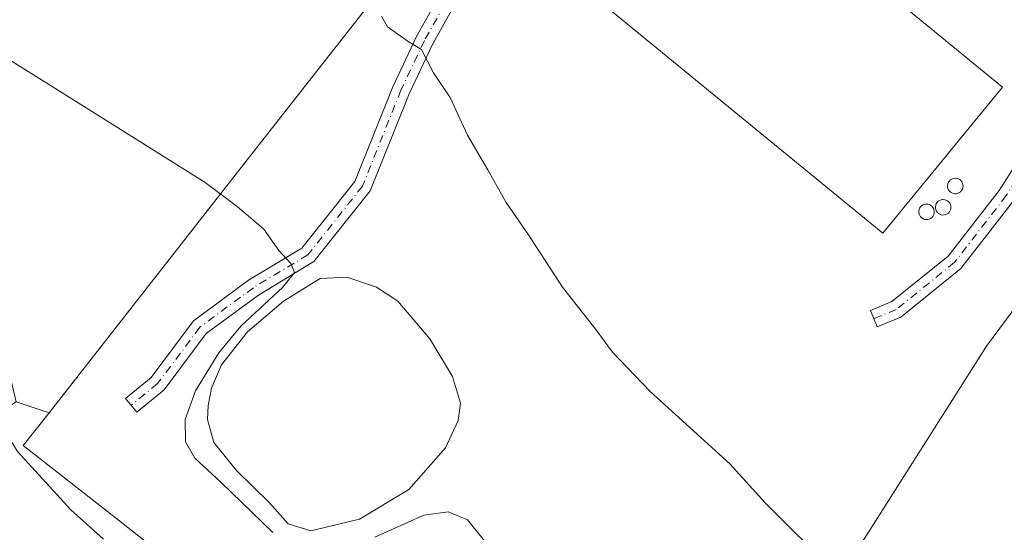
# Model space of a CAD drawing. Units: metres. Extents: x 556432 to 559889, y 4710155 to 4712497.
# Drawn here: x 557143 to 557309, y 4710617 to 4710703 of the extents above; entities that cross this region are included whole.
import ezdxf
from ezdxf.enums import TextEntityAlignment as Align

# ---------------------------------------------------------------- set-up
doc = ezdxf.new("R2010")
doc.units = ezdxf.units.M
doc.header["$MEASUREMENT"] = 0
doc.linetypes.add('DGN Style 4', pattern=[2.6384748266838614, 1.318413404963828, -0.6592067024819142, 0.001648016756204785, -0.6592067024819142])
for name, color, linetype, lineweight in [('Camino Cxs', 7, 'Continuous', 0), ('Camino eje', 30, 'DGN Style 4', 13), ('Cultivos leñosos CxS', 92, 'Continuous', 0), ('Curva de nivel normal', 30, 'Continuous', 0), ('Depósito genérico Cxs', 203, 'Continuous', 0), ('Edificación industrial Cxs', 135, 'Continuous', 13), ('Estanque Cxs', 5, 'Continuous', 0), ('Matorral CxS', 135, 'Continuous', 0), ('Núcleo urbano CxS', 7, 'Continuous', 0), ('Texto cartográfico', 7, 'Continuous', 0)]:
    doc.layers.add(name, color=color, linetype=linetype, lineweight=lineweight)
doc.styles.add('Style-Arial', font='txt')

msp = doc.modelspace()

# ---------------------------------------------------------------- linework, layer by layer
at = {"layer": 'Camino Cxs', "color": 7, "linetype": 'Continuous', "lineweight": 0}
for points in [[(557219.9804999996, 4710712.376499999, 597.4106999999931), (557212.6209000004, 4710699.223300001, 595.3931000000011), (557208.6930999998, 4710690.896299999, 594.7737000000052), (557202.1193000004, 4710674.5419, 593.0316000000021), (557192.6076999997, 4710662.570499999, 590.6725000000006), (557183.2281, 4710656.910499999, 589.6037000000069), (557174.4127000002, 4710650.414899999, 588.7470999999932), (557167.2931000004, 4710640.9221, 587.931700000001), (557162.7084999997, 4710637.156099999, 586.9896000000008), (557160.8043000001, 4710639.474300001, 587.0374000000012), (557165.1096999999, 4710643.0109, 587.5209000000032), (557172.2777000006, 4710652.5681, 588.0351999999984), (557181.5597000001, 4710659.407500001, 589.241399999999), (557190.5950999996, 4710664.8599, 590.5795000000071), (557199.4987000005, 4710676.066099999, 592.7394000000058), (557205.9423000002, 4710692.096700001, 594.7844999999943), (557209.9521000005, 4710700.597300001, 595.6005000000005), (557217.5151000004, 4710714.1143, 597.9106999999931)], [(557219.9804999996, 4710712.376499999, 597.4106999999931), (557212.6209000004, 4710699.223300001, 595.3931000000011), (557208.6930999998, 4710690.896299999, 594.7737000000052), (557202.1193000004, 4710674.5419, 593.0316000000021), (557192.6076999997, 4710662.570499999, 590.6725000000006), (557183.2281, 4710656.910499999, 589.6037000000069), (557174.4127000002, 4710650.414899999, 588.7470999999932), (557167.2931000004, 4710640.9221, 587.931700000001), (557162.7084999997, 4710637.156099999, 586.9896000000008), (557160.8043000001, 4710639.474300001, 587.0374000000012), (557165.1096999999, 4710643.0109, 587.5209000000032), (557172.2777000006, 4710652.5681, 588.0351999999984), (557181.5597000001, 4710659.407500001, 589.241399999999), (557190.5950999996, 4710664.8599, 590.5795000000071), (557199.4987000005, 4710676.066099999, 592.7394000000058), (557205.9423000002, 4710692.096700001, 594.7844999999943), (557209.9521000005, 4710700.597300001, 595.6005000000005), (557217.5151000004, 4710714.1143, 597.9106999999931)], [(557326.6195, 4710692.255200001, 596.626900000003), (557324.2704999996, 4710690.9343, 596.6820000000008), (557321.4260999998, 4710688.817700001, 596.6882999999943), (557318.8539000005, 4710685.457900001, 596.5939000000071), (557310.7799000005, 4710672.851100001, 596.3723999999929), (557301.8998999996, 4710661.387900001, 596.4290999999939), (557291.7538999999, 4710653.205499999, 596.3472000000038), (557287.7461000001, 4710651.535700001, 596.3260000000009), (557286.5922999998, 4710654.3049, 596.4692000000068), (557290.2043000003, 4710655.809900001, 596.4199999999983), (557299.7433000002, 4710663.502699999, 596.556500000006), (557308.3258999996, 4710674.5821, 596.5050999999949), (557316.3006999996, 4710687.033700001, 596.8509000000049), (557316.9282999998, 4710689.412900001, 596.8188999999984), (557317.1926999995, 4710691.9265, 596.8678000000073), (557317.1926999995, 4710694.7707, 596.9180000000051), (557317.2747, 4710697.5593, 596.9426999999996)]]:
    msp.add_polyline3d(points, dxfattribs=at)
msp.add_polyline3d([(557326.6195, 4710692.2553, 596.626900000003), (557324.2704999996, 4710690.9343, 596.6820000000008), (557321.4260999998, 4710688.817700001, 596.6882999999943), (557318.8539000005, 4710685.457900001, 596.5939000000071), (557310.7799000005, 4710672.851100001, 596.3723999999929), (557301.8998999996, 4710661.387900001, 596.4290999999939), (557291.7538999999, 4710653.205499999, 596.3472000000038), (557287.7461000001, 4710651.535700001, 596.3260000000009), (557286.5922999998, 4710654.3049, 596.4692000000068), (557290.2043000003, 4710655.809900001, 596.4199999999983), (557299.7433000002, 4710663.502699999, 596.556500000006), (557308.3258999996, 4710674.5821, 596.5050999999949), (557316.3006999996, 4710687.033700001, 596.8509000000049), (557316.9282999998, 4710689.412900001, 596.8188999999984), (557317.1926999995, 4710691.9265, 596.8678000000073), (557317.1926999995, 4710694.7707, 596.9180000000051), (557317.2747, 4710697.5593, 596.9426999999996), (557325.3646999998, 4710692.917500001, 596.6646999999939)], close=True, dxfattribs=at)
at = {"layer": 'Camino eje', "color": 30, "linetype": 'DGN Style 4', "lineweight": 13}
for points in [[(557254.3331000004, 4710752.810699999, 597.6462000000029), (557253.2446999997, 4710751.7751, 597.6438000000053), (557243.8302999996, 4710742.7729, 597.7308000000048), (557229.7015000005, 4710725.786699999, 598.9103000000032), (557218.7477000002, 4710713.245300001, 597.5795000000071), (557211.2865000004, 4710699.910300001, 595.4964999999938), (557207.3176999995, 4710691.4965, 594.7163), (557200.8088999996, 4710675.304099999, 592.8751000000047), (557191.6014999999, 4710663.715299999, 590.625), (557182.3938999996, 4710658.1591, 589.3375999999989), (557173.3450999996, 4710651.4915, 588.3466999999946), (557166.2015000005, 4710641.966499999, 587.6720000000059), (557161.7562999995, 4710638.315300001, 586.9683999999979)], [(557322.2259000001, 4710696.447899999, 596.7829000000056), (557318.6017000005, 4710687.8453, 596.6572000000015), (557309.5528999995, 4710673.716499999, 596.4183000000048), (557300.8217000002, 4710662.4453, 596.4364999999962), (557290.9791000001, 4710654.5077, 596.380799999999), (557287.1690999996, 4710652.920299999, 596.3868999999977)]]:
    msp.add_polyline3d(points, dxfattribs=at)
at = {"layer": 'Cultivos leñosos CxS', "color": 92, "linetype": 'Continuous', "lineweight": 0, "extrusion": (-0.02755016346068889, 0.009183057538476055, 0.9995782410334543), "elevation": 28494.20615488096, "flags": 128}
msp.add_lwpolyline([(-4645098.693951647, -960610.7567539873), (-4645098.693951647, -960604.892493075)], dxfattribs=at)
at = {"layer": 'Cultivos leñosos CxS', "color": 92, "linetype": 'Continuous', "lineweight": 0}
for points in [[(557340.5733000003, 4710481.595699999, 589.2360999999946), (557302.2181000002, 4710486.534299999, 588.7997000000032), (557279.1699000001, 4710493.507300001, 587.6055999999953), (557273.4483000003, 4710507.224099999, 588.0142000000051), (557231.9823000003, 4710560.3203, 588.061400000006), (557279.7703, 4710606.585100001, 594.9334999999992), (557306.2052999996, 4710648.270300001, 596.4738999999972), (557338.2317000004, 4710691.483300001, 596.1665000000066), (557292.9868999999, 4710719.9549, 597.0706999999966), (557249.7739000004, 4710762.6601, 597.7801000000036), (557246.9445000002, 4710760.497099999, 597.6987999999983), (557241.1309000002, 4710756.053099999, 597.3619999999937), (557220.9161, 4710730.2577, 596.334600000002), (557205.0131000001, 4710709.9647, 595.417300000001), (557181.3317, 4710679.746099999, 591.2320999999939), (557147.8755000001, 4710637.054300001, 585.9171999999963), (557142.3145000003, 4710638.9079, 585.7468999999984), (557136.3827000001, 4710663.626900001, 586.2701999999991), (557129.4617, 4710695.2665, 588.6650999999983), (557137.9512999998, 4710704.699300001, 590.9679999999935), (557209.8256999999, 4710793.075099999, 597.2832000000053)], [(557231.9823000003, 4710560.3203, 588.061400000006), (557279.7703, 4710606.585100001, 594.9334999999992), (557306.2052999996, 4710648.270300001, 596.4738999999972), (557338.2317000004, 4710691.483300001, 596.1665000000066), (557292.9868999999, 4710719.9549, 597.0706999999966), (557249.7739000004, 4710762.6601, 597.7801000000036), (557246.9445000002, 4710760.497099999, 597.6987999999983), (557241.1309000002, 4710756.053099999, 597.3619999999937), (557220.9161, 4710730.2577, 596.334600000002), (557205.0131000001, 4710709.9647, 595.417300000001), (557181.3317, 4710679.746099999, 591.2320999999939), (557147.8755000001, 4710637.054300001, 585.9171999999963)]]:
    msp.add_polyline3d(points, dxfattribs=at)
at = {"layer": 'Curva de nivel normal', "color": 30, "linetype": 'Continuous', "lineweight": 0, "flags": 128}
for points, elevation in [([(557280.4800000004, 4710610.2601), (557268.9100000003, 4710621.8101), (557262.8600000005, 4710628.420100001), (557249.4100000003, 4710640.630100001), (557243.0599999996, 4710647.280099999), (557240.25, 4710651.130100001), (557234.5999999996, 4710658.2301), (557228.8600000005, 4710667.0701), (557225.0999999996, 4710672.520099999), (557221.9900000002, 4710678.050100001), (557218.5700000003, 4710683.9101), (557215.6500000004, 4710690.2501), (557212.8300000001, 4710694.420100001), (557210.7599999999, 4710698.350099999), (557208.5199999996, 4710699.720100001), (557205.0599999996, 4710702.190099999), (557204.0499999998, 4710703.9801)], 595), ([(557133.0199999996, 4710701.710100001), (557147.5, 4710692.700099999), (557174.2699999996, 4710675.940099999), (557179.6399999997, 4710671.890100001), (557184.1600000003, 4710668.0701), (557186.6799999997, 4710664.440099999), (557188.7400000002, 4710662.220100001), (557189.3200000003, 4710660.7401), (557187.3399999999, 4710658.2401), (557180.2699999996, 4710651.6501), (557176.5499999998, 4710647.190099999), (557172.6299999999, 4710640.7401), (557170.8799999999, 4710635.9101), (557170.9299999997, 4710632.140100001), (557172.5099999999, 4710629.390100001), (557176.9000000004, 4710625.3101), (557185.6900000004, 4710616.850099999)], 590), ([(557080.5300000003, 4710614.190099999), (557082.5300000003, 4710617.840100001), (557083.4400000004, 4710620.640100001), (557085.3099999996, 4710624.0701), (557088.4400000004, 4710627.2401), (557089.9800000004, 4710630.4101), (557091.0800000001, 4710637.700099999), (557093.2599999999, 4710645.520099999), (557098.5, 4710657.020099999), (557103.0899999999, 4710663.780099999), (557107.54, 4710666.770099999), (557110.8700000001, 4710667.620100001), (557115.75, 4710666.840100001), (557122.79, 4710664.110099999), (557125.1399999997, 4710664.020099999), (557127.25, 4710665.9801), (557129.5999999996, 4710665.520099999), (557130.9199999999, 4710664.270099999), (557134.54, 4710656.100099999), (557136.7000000002, 4710644.6801), (557138.7599999999, 4710636.610099999), (557142.5599999996, 4710630.4901), (557151.54, 4710620.6601), (557157.0800000001, 4710615.700099999)], 585), ([(557202.9100000003, 4710616.040100001), (557211.1799999997, 4710619.7601), (557215.3099999996, 4710620.3201), (557218.5700000003, 4710618.970100001), (557223.4199999999, 4710612.9801)], 590)]:
    msp.add_lwpolyline(points, dxfattribs=dict(at, elevation=elevation))
at = {"layer": 'Depósito genérico Cxs', "color": 203, "linetype": 'Continuous', "lineweight": 0, "flags": 128}
for points, elevation in [([(557301.1300999997, 4710674.030099999), (557300.8701, 4710674.020099999), (557300.6101000002, 4710674.0601), (557300.3701, 4710674.1601), (557300.1501000002, 4710674.300100001), (557299.9600999998, 4710674.4801), (557299.8101000004, 4710674.690099999), (557299.7001, 4710674.9301), (557299.6501000002, 4710675.190099999), (557299.6501000002, 4710675.450099999), (557299.7001, 4710675.700099999), (557299.7901, 4710675.950099999), (557299.9401000004, 4710676.1601), (557300.1300999997, 4710676.350099999), (557300.3400999998, 4710676.4901), (557300.5900999998, 4710676.590100001), (557300.8400999998, 4710676.630100001), (557300.9501, 4710676.640100001), (557301.2100999998, 4710676.610099999), (557301.4600999998, 4710676.540100001), (557301.6901000004, 4710676.4101), (557301.8901000004, 4710676.2401), (557302.0500999996, 4710676.040100001), (557302.1700999998, 4710675.800100001), (557302.2401000002, 4710675.550100001), (557302.2600999996, 4710675.290100001), (557302.2301000003, 4710675.030099999), (557302.1401000004, 4710674.780099999), (557302.0100999996, 4710674.5601), (557301.8300999999, 4710674.360099999), (557301.6201, 4710674.210100001), (557301.3901000004, 4710674.100099999)], 599.6340000000057), ([(557299.0701000001, 4710670.440099999), (557298.8101000004, 4710670.4301), (557298.5500999996, 4710670.470100001), (557298.3101000004, 4710670.5701), (557298.0900999998, 4710670.710100001), (557297.9001000002, 4710670.890100001), (557297.7500999998, 4710671.100099999), (557297.6401000004, 4710671.340100001), (557297.5900999998, 4710671.600099999), (557297.5900999998, 4710671.860099999), (557297.6401000004, 4710672.110099999), (557297.7301000003, 4710672.360099999), (557297.8800999997, 4710672.5701), (557298.0701000001, 4710672.7601), (557298.2801000001, 4710672.9001), (557298.5301000001, 4710673.0001), (557298.7801000001, 4710673.040100001), (557298.8901000004, 4710673.050100001), (557299.1501000002, 4710673.020099999), (557299.4001000002, 4710672.950099999), (557299.6300999997, 4710672.8201), (557299.8300999999, 4710672.6501), (557299.9901000002, 4710672.450099999), (557300.1101000002, 4710672.210100001), (557300.1801000005, 4710671.960100001), (557300.2001, 4710671.700099999), (557300.1700999998, 4710671.440099999), (557300.0800999999, 4710671.190099999), (557299.9501, 4710670.970100001), (557299.7701000003, 4710670.770099999), (557299.5601000004, 4710670.620100001), (557299.3300999999, 4710670.5101)], 600.2431000000068), ([(557296.2500999998, 4710669.670100001), (557295.9901000002, 4710669.6601), (557295.7301000003, 4710669.700099999), (557295.4901000002, 4710669.800100001), (557295.2701000003, 4710669.940099999), (557295.0800999999, 4710670.120100001), (557294.9301000005, 4710670.3301), (557294.8201000001, 4710670.5701), (557294.7701000003, 4710670.8301), (557294.7701000003, 4710671.090100001), (557294.8201000001, 4710671.340100001), (557294.9101, 4710671.590100001), (557295.0601000004, 4710671.800100001), (557295.2500999998, 4710671.9901), (557295.4600999998, 4710672.130100001), (557295.7100999998, 4710672.2301), (557295.9600999998, 4710672.270099999), (557296.0701000001, 4710672.280099999), (557296.3300999999, 4710672.2501), (557296.5800999999, 4710672.1801), (557296.8101000004, 4710672.050100001), (557297.0100999996, 4710671.880100001), (557297.1700999998, 4710671.6801), (557297.2901, 4710671.440099999), (557297.3601000002, 4710671.190099999), (557297.3800999997, 4710670.9301), (557297.3501000004, 4710670.670100001), (557297.2600999996, 4710670.420100001), (557297.1300999997, 4710670.200099999), (557296.9501, 4710670.0001), (557296.7401000002, 4710669.850099999), (557296.5100999996, 4710669.7401)], 600.8337000000029)]:
    msp.add_lwpolyline(points, close=True, dxfattribs=dict(at, elevation=elevation))
at = {"layer": 'Depósito genérico Cxs', "color": 203, "linetype": 'Continuous', "lineweight": 0}
for points in [[(557301.1300999997, 4710674.030099999, 598.6349999999948), (557300.8701, 4710674.020099999, 598.7698999999993), (557300.6101000002, 4710674.0601, 598.914300000004), (557300.3701, 4710674.1601, 599.057799999995), (557300.1501000002, 4710674.300100001, 599.1956999999966), (557299.9600999998, 4710674.4801, 599.3221000000049), (557299.8101000004, 4710674.690099999, 599.4302000000025), (557299.7001, 4710674.9301, 599.520399999994), (557299.6501000002, 4710675.190099999, 599.5826999999991), (557299.6501000002, 4710675.450099999, 599.6205000000045), (557299.7001, 4710675.700099999, 599.6340000000055), (557299.7901, 4710675.950099999, 599.6306999999942), (557299.9401000004, 4710676.1601, 599.5967999999993), (557300.1300999997, 4710676.350099999, 599.545100000003), (557300.3400999998, 4710676.4901, 599.4792000000016), (557300.5900999998, 4710676.590100001, 599.3916999999929), (557300.8400999998, 4710676.630100001, 599.2945000000036), (557300.9501, 4710676.640100001, 599.2504999999946), (557301.2100999998, 4710676.610099999, 599.1355999999942), (557301.4600999998, 4710676.540100001, 599.015400000004), (557301.6901000004, 4710676.4101, 598.8883999999962), (557301.8901000004, 4710676.2401, 598.7623000000021), (557302.0500999996, 4710676.040100001, 598.6438000000053), (557302.1700999998, 4710675.800100001, 598.5305999999982), (557302.2401000002, 4710675.550100001, 598.4355999999971), (557302.2600999996, 4710675.290100001, 598.3603000000003), (557302.2301000003, 4710675.030099999, 598.3087999999989), (557302.1401000004, 4710674.780099999, 598.2902000000031), (557302.0100999996, 4710674.5601, 598.3009000000021), (557301.8300999999, 4710674.360099999, 598.3445000000065), (557301.6201, 4710674.210100001, 598.4180000000051), (557301.3901000004, 4710674.100099999, 598.5133999999962), (557301.1300999997, 4710674.030099999, 598.6349999999948)], [(557299.0701000001, 4710670.440099999, 598.5528000000049), (557298.8101000004, 4710670.4301, 598.6597000000038), (557298.5500999996, 4710670.470100001, 598.7920000000013), (557298.3101000004, 4710670.5701, 598.949299999993), (557298.0900999998, 4710670.710100001, 599.1233999999968), (557297.9001000002, 4710670.890100001, 599.3111999999965), (557297.7500999998, 4710671.100099999, 599.5025000000023), (557297.6401000004, 4710671.340100001, 599.696299999996), (557297.5900999998, 4710671.600099999, 599.875), (557297.5900999998, 4710671.860099999, 600.0286999999954), (557297.6401000004, 4710672.110099999, 600.1484000000055), (557297.7301000003, 4710672.360099999, 600.243100000007), (557297.8800999997, 4710672.5701, 600.2407999999997), (557298.0701000001, 4710672.7601, 600.1444000000047), (557298.2801000001, 4710672.9001, 600.0350999999937), (557298.5301000001, 4710673.0001, 599.9017000000022), (557298.7801000001, 4710673.040100001, 599.7638000000006), (557298.8901000004, 4710673.050100001, 599.7024999999994), (557299.1501000002, 4710673.020099999, 599.5513000000064), (557299.4001000002, 4710672.950099999, 599.3996999999945), (557299.6300999997, 4710672.8201, 599.2495000000055), (557299.8300999999, 4710672.6501, 599.1082000000024), (557299.9901000002, 4710672.450099999, 598.9707000000053), (557300.1101000002, 4710672.210100001, 598.8053999999975), (557300.1801000005, 4710671.960100001, 598.6682000000001), (557300.2001, 4710671.700099999, 598.5562000000064), (557300.1700999998, 4710671.440099999, 598.4704000000056), (557300.0800999999, 4710671.190099999, 598.4167000000016), (557299.9501, 4710670.970100001, 598.390400000004), (557299.7701000003, 4710670.770099999, 598.3908999999985), (557299.5601000004, 4710670.620100001, 598.4208999999975), (557299.3300999999, 4710670.5101, 598.4728999999934), (557299.0701000001, 4710670.440099999, 598.5528000000049)], [(557296.2500999998, 4710669.670100001, 599.1125999999931), (557295.9901000002, 4710669.6601, 599.1781999999948), (557295.7301000003, 4710669.700099999, 599.2743000000046), (557295.4901000002, 4710669.800100001, 599.4015999999974), (557295.2701000003, 4710669.940099999, 599.5482000000047), (557295.0800999999, 4710670.120100001, 599.7114000000003), (557294.9301000005, 4710670.3301, 599.8822999999975), (557294.8201000001, 4710670.5701, 600.0607000000019), (557294.7701000003, 4710670.8301, 600.2348000000056), (557294.7701000003, 4710671.090100001, 600.3947999999946), (557294.8201000001, 4710671.340100001, 600.5344000000041), (557294.9101, 4710671.590100001, 600.6622000000061), (557295.0601000004, 4710671.800100001, 600.7479000000021), (557295.2500999998, 4710671.9901, 600.8092000000033), (557295.4600999998, 4710672.130100001, 600.8337000000029), (557295.7100999998, 4710672.2301, 600.8217000000004), (557295.9600999998, 4710672.270099999, 600.773000000001), (557296.0701000001, 4710672.280099999, 600.7468999999984), (557296.3300999999, 4710672.2501, 600.652700000006), (557296.5800999999, 4710672.1801, 600.5372999999963), (557296.8101000004, 4710672.050100001, 600.3917999999976), (557297.0100999996, 4710671.880100001, 600.2314000000042), (557297.1700999998, 4710671.6801, 600.0650000000023), (557297.2901, 4710671.440099999, 599.8864999999934), (557297.3601000002, 4710671.190099999, 599.7165999999997), (557297.3800999997, 4710670.9301, 599.5553000000073), (557297.3501000004, 4710670.670100001, 599.4079999999958), (557297.2600999996, 4710670.420100001, 599.2835999999952), (557297.1300999997, 4710670.200099999, 599.1879999999946), (557296.9501, 4710670.0001, 599.1178999999975), (557296.7401000002, 4710669.850099999, 599.0859000000055), (557296.5100999996, 4710669.7401, 599.0831000000035), (557296.2500999998, 4710669.670100001, 599.1125999999931)]]:
    msp.add_polyline3d(points, dxfattribs=at)
at = {"layer": 'Edificación industrial Cxs', "color": 135, "linetype": 'Continuous', "lineweight": 13}
msp.add_polyline3d([(557308.9101, 4710692.0001, 599.4233999999997), (557288.7200999996, 4710667.360099999, 599.5629999999946), (557229.1601, 4710716.1601, 601.4352999999974), (557249.3501000004, 4710740.800100001, 599.0501999999979), (557308.9101, 4710692.0001, 599.4233999999997)], dxfattribs=at)
msp.add_3dface([(557308.9101, 4710692.0001, 601.4352999999974), (557288.7200999996, 4710667.360099999, 601.4352999999974), (557229.1601, 4710716.1601, 601.4352999999974), (557249.3501000004, 4710740.800100001, 601.4352999999974)], dxfattribs=at)
at = {"layer": 'Estanque Cxs', "color": 5, "linetype": 'Continuous', "lineweight": 0}
msp.add_polyline3d([(557200.2977, 4710619.084600001, 589.8098000000027), (557192.0955999997, 4710617.100299999, 590.3534000000072), (557188.2591000004, 4710618.290899999, 590.4517000000051), (557185.0840999996, 4710621.8628, 590.2492000000057), (557179.5278000003, 4710627.286699999, 590.2657999999938), (557175.6913999999, 4710632.0493, 590.2740000000049), (557174.6330000004, 4710635.885700001, 589.9557999999961), (557174.7653000001, 4710638.267000001, 589.777900000001), (557175.2944999998, 4710641.177400001, 589.5146999999997), (557177.0142999999, 4710645.146199999, 589.3962000000029), (557181.3799000002, 4710650.702400001, 589.6062999999995), (557187.4653000003, 4710655.8618, 589.9815999999992), (557193.6831, 4710659.6983, 590.5782999999938), (557198.181, 4710659.962900001, 591.1419000000024), (557203.2081000004, 4710658.243100001, 591.3785000000062), (557206.7800000003, 4710655.8618, 591.4426999999996), (557212.2039000001, 4710649.511800001, 591.2305999999953), (557216.0404000003, 4710643.161800001, 590.9421000000002), (557217.3633000003, 4710638.663899999, 590.7535000000062), (557216.9664000003, 4710635.7534, 590.4903999999951), (557214.8498000001, 4710631.123199999, 590.0160999999935), (557208.6320000002, 4710624.1117, 589.9008999999933)], close=True, dxfattribs=at)
msp.add_polyline3d([(557200.2977, 4710619.084600001, 589.8098000000027), (557192.0955999997, 4710617.100299999, 590.3534000000072), (557188.2591000004, 4710618.290899999, 590.4517000000051), (557185.0840999996, 4710621.8628, 590.2492000000057), (557179.5278000003, 4710627.286699999, 590.2657999999938), (557175.6913999999, 4710632.0493, 590.2740000000049), (557174.6330000004, 4710635.885700001, 589.9557999999961), (557174.7653000001, 4710638.267000001, 589.777900000001), (557175.2944999998, 4710641.177400001, 589.5146999999997), (557177.0142999999, 4710645.146199999, 589.3962000000029), (557181.3799000002, 4710650.702400001, 589.6062999999995), (557187.4653000003, 4710655.8618, 589.9815999999992), (557193.6831, 4710659.6983, 590.5782999999938), (557198.181, 4710659.962900001, 591.1419000000024), (557203.2081000004, 4710658.243100001, 591.3785000000062), (557206.7800000003, 4710655.8618, 591.4426999999996), (557212.2039000001, 4710649.511800001, 591.2305999999953), (557216.0404000003, 4710643.161800001, 590.9421000000002), (557217.3633000003, 4710638.663899999, 590.7535000000062), (557216.9664000003, 4710635.7534, 590.4903999999951), (557214.8498000001, 4710631.123199999, 590.0160999999935), (557208.6320000002, 4710624.1117, 589.9008999999933), (557200.2977, 4710619.084600001, 589.8098000000027)], dxfattribs=at)
at = {"layer": 'Matorral CxS', "color": 135, "linetype": 'Continuous', "lineweight": 0, "extrusion": (-0.02755016346068889, 0.009183057538476055, 0.9995782410334543), "elevation": 28494.20615488096, "flags": 128}
msp.add_lwpolyline([(-4645098.693951647, -960610.7567539873), (-4645098.693951647, -960604.892493075)], dxfattribs=at)
at = {"layer": 'Matorral CxS', "color": 135, "linetype": 'Continuous', "lineweight": 0}
for points in [[(557137.7281, 4710609.2849, 579.3130999999995), (557134.0345000001, 4710624.385299999, 581.5265999999974), (557133.4162999997, 4710633.086100001, 582.886599999998), (557142.3145000003, 4710638.9079, 585.7468999999984), (557147.8755000001, 4710637.054300001, 585.9171999999963), (557143.5201000003, 4710631.4967, 585.381899999993), (557158.5197000002, 4710619.7411, 585.6334999999963), (557171.7742999997, 4710609.3541, 585.5864000000003)], [(557147.8755000001, 4710637.054300001, 585.9171999999963), (557143.5201000003, 4710631.4967, 585.381899999993), (557158.5197000002, 4710619.7411, 585.6334999999963), (557171.7742999997, 4710609.3541, 585.5864000000003), (557191.3085000003, 4710602.009500001, 586.9891999999963), (557196.3914999999, 4710592.858899999, 586.513300000006), (557204.8213000001, 4710577.6873, 585.9973999999929), (557223.3393000001, 4710562.351700001, 587.1212999999989), (557228.9775, 4710561.026500001, 587.6941999999982), (557231.9823000003, 4710560.3203, 588.061400000006)]]:
    msp.add_polyline3d(points, dxfattribs=at)
at = {"layer": 'Núcleo urbano CxS', "color": 7, "linetype": 'Continuous', "lineweight": 0}
msp.add_polyline3d([(557231.9823000003, 4710560.3203, 588.061400000006), (557228.9775, 4710561.026500001, 587.6941999999982), (557223.3393000001, 4710562.351700001, 587.1212999999989), (557204.8213000001, 4710577.6873, 585.9973999999929), (557196.3914999999, 4710592.858899999, 586.513300000006), (557191.3085000003, 4710602.009500001, 586.9891999999963), (557171.7742999997, 4710609.3541, 585.5864000000003), (557158.5197000002, 4710619.7411, 585.6334999999963), (557143.5201000003, 4710631.4967, 585.381899999993), (557147.8755000001, 4710637.054300001, 585.9171999999963), (557181.3317, 4710679.746099999, 591.2320999999939), (557205.0131000001, 4710709.9647, 595.417300000001), (557220.9161, 4710730.2577, 596.334600000002), (557241.1309000002, 4710756.053099999, 597.3619999999937), (557246.9445000002, 4710760.497099999, 597.6987999999983), (557249.7739000004, 4710762.6601, 597.7801000000036), (557292.9868999999, 4710719.9549, 597.0706999999966), (557338.2317000004, 4710691.483300001, 596.1665000000066), (557306.2052999996, 4710648.270300001, 596.4738999999972), (557279.7703, 4710606.585100001, 594.9334999999992)], close=True, dxfattribs=at)
for points in [[(557231.9823000003, 4710560.3203, 588.061400000006), (557279.7703, 4710606.585100001, 594.9334999999992), (557306.2052999996, 4710648.270300001, 596.4738999999972), (557338.2317000004, 4710691.483300001, 596.1665000000066), (557292.9868999999, 4710719.9549, 597.0706999999966), (557249.7739000004, 4710762.6601, 597.7801000000036), (557246.9445000002, 4710760.497099999, 597.6987999999983), (557241.1309000002, 4710756.053099999, 597.3619999999937), (557220.9161, 4710730.2577, 596.334600000002), (557205.0131000001, 4710709.9647, 595.417300000001), (557181.3317, 4710679.746099999, 591.2320999999939), (557147.8755000001, 4710637.054300001, 585.9171999999963)], [(557147.8755000001, 4710637.054300001, 585.9171999999963), (557143.5201000003, 4710631.4967, 585.381899999993), (557158.5197000002, 4710619.7411, 585.6334999999963), (557171.7742999997, 4710609.3541, 585.5864000000003), (557191.3085000003, 4710602.009500001, 586.9891999999963), (557196.3914999999, 4710592.858899999, 586.513300000006), (557204.8213000001, 4710577.6873, 585.9973999999929), (557223.3393000001, 4710562.351700001, 587.1212999999989), (557228.9775, 4710561.026500001, 587.6941999999982), (557231.9823000003, 4710560.3203, 588.061400000006)]]:
    msp.add_polyline3d(points, dxfattribs=at)

# ---------------------------------------------------------------- texts
at = {"layer": 'Texto cartográfico', "color": 7, "linetype": 'Continuous', "lineweight": 0, "style": 'Style-Arial'}
msp.add_text('Camino del Poyo', height=8, rotation=320.8158131585715, dxfattribs=at).set_placement((557303.4954092514, 4710725.745611521), align=Align.MIDDLE_CENTER)

doc.saveas('drawing.dxf')
